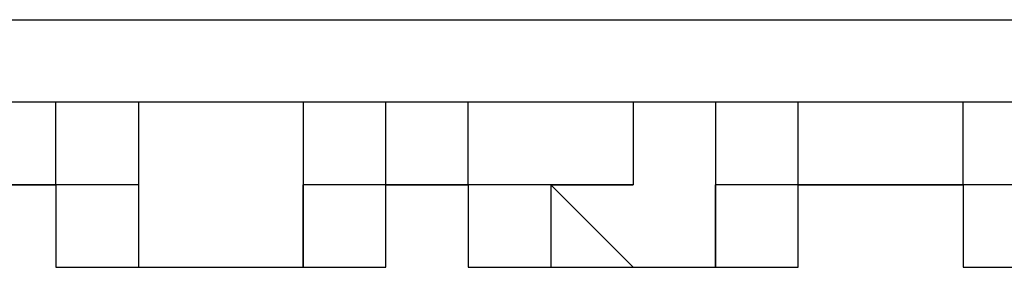
# Model space of a CAD drawing. Units: millimetres. Extents: x -163 to 130, y 46 to 372.
# Drawn here: x 20 to 21, y 105 to 105 of the extents above; entities that cross this region are included whole.
import ezdxf

# ---------------------------------------------------------------- set-up
doc = ezdxf.new("R2010")
doc.units = ezdxf.units.MM
doc.header["$MEASUREMENT"] = 0
doc.layers.add('Ebene 1', color=7, linetype='Continuous', lineweight=0)

msp = doc.modelspace()

# ---------------------------------------------------------------- linework, layer by layer
at = {"layer": 'Ebene 1', "color": 18, "lineweight": 25, "true_color": 0x000000}
for points in [[(13.15893, 105.09236), (13.15893, 105.09236), (42.79219, 105.09236), (42.79219, 105.09236)], [(19.86167, 105.02177), (19.86167, 105.02177), (19.79112, 105.02177), (19.79112, 105.02177)], [(19.86167, 105.02177), (19.86167, 105.02177), (19.86167, 105.02177), (19.86167, 105.02177)], [(19.93223, 105.02177), (19.93223, 105.02177), (19.86167, 105.02177), (19.86167, 105.02177)], [(19.86167, 104.95125), (19.86167, 104.95125), (19.86167, 105.02177), (19.86167, 105.02177)], [(19.93223, 105.02177), (19.93223, 105.02177), (19.86167, 105.02177), (19.86167, 105.02177)], [(19.93223, 105.02177), (19.93223, 105.02177), (19.93223, 105.02177), (19.93223, 105.02177)], [(19.93223, 105.02177), (19.93223, 105.02177), (19.93223, 105.02177), (19.93223, 105.02177)], [(19.93223, 105.02177), (19.93223, 105.02177), (19.93223, 105.02177), (19.93223, 105.02177)], [(19.93223, 105.02177), (19.93223, 105.02177), (19.93223, 105.02177), (19.93223, 105.02177)], [(19.93223, 105.02177), (19.93223, 105.02177), (19.93223, 105.02177), (19.93223, 105.02177)], [(19.93223, 105.02177), (19.93223, 105.02177), (19.93223, 105.02177), (19.93223, 105.02177)], [(20.07334, 105.02177), (20.07334, 105.02177), (19.93223, 105.02177), (19.93223, 105.02177)], [(20.07334, 105.02177), (20.07334, 105.02177), (19.93223, 105.02177), (19.93223, 105.02177)], [(20.07334, 105.02177), (20.07334, 105.02177), (19.93223, 105.02177), (19.93223, 105.02177)], [(19.93223, 105.02177), (19.93223, 105.02177), (19.93223, 104.95125), (19.93223, 104.95125)], [(20.07334, 105.02177), (20.07334, 105.02177), (20.07334, 105.02177), (20.07334, 105.02177)], [(20.07334, 105.02177), (20.07334, 105.02177), (20.07334, 105.02177), (20.07334, 105.02177)], [(20.14389, 105.02177), (20.14389, 105.02177), (20.07334, 105.02177), (20.07334, 105.02177)], [(20.07334, 105.02177), (20.07334, 105.02177), (20.07334, 105.02177), (20.07334, 105.02177)], [(20.07334, 105.02177), (20.07334, 105.02177), (20.07334, 105.02177), (20.07334, 105.02177)], [(20.07334, 105.02177), (20.07334, 105.02177), (20.07334, 105.02177), (20.07334, 105.02177)], [(20.07334, 105.02177), (20.07334, 105.02177), (20.07334, 105.02177), (20.07334, 105.02177)], [(20.07334, 105.02177), (20.07334, 105.02177), (20.07334, 104.95125), (20.07334, 104.95125)], [(20.14389, 105.02177), (20.14389, 105.02177), (20.07334, 105.02177), (20.07334, 105.02177)], [(20.14389, 105.02177), (20.14389, 105.02177), (20.14389, 105.02177), (20.14389, 105.02177)], [(20.14389, 104.95125), (20.14389, 104.95125), (20.14389, 105.02177), (20.14389, 105.02177)], [(20.21445, 105.02177), (20.21445, 105.02177), (20.14389, 105.02177), (20.14389, 105.02177)], [(20.21445, 105.02177), (20.21445, 105.02177), (20.21445, 105.02177), (20.21445, 105.02177)], [(20.285, 105.02177), (20.285, 105.02177), (20.21445, 105.02177), (20.21445, 105.02177)], [(20.21445, 104.95125), (20.21445, 104.95125), (20.21445, 105.02177), (20.21445, 105.02177)], [(20.35556, 105.02177), (20.35556, 105.02177), (20.21445, 105.02177), (20.21445, 105.02177)], [(20.285, 105.02177), (20.285, 105.02177), (20.285, 105.02177), (20.285, 105.02177)], [(20.285, 105.02177), (20.285, 105.02177), (20.285, 105.02177), (20.285, 105.02177)], [(20.35556, 105.02177), (20.35556, 105.02177), (20.285, 105.02177), (20.285, 105.02177)], [(20.35556, 105.02177), (20.35556, 105.02177), (20.285, 105.02177), (20.285, 105.02177)], [(20.285, 105.02177), (20.285, 105.02177), (20.285, 105.02177), (20.285, 105.02177)], [(20.42612, 105.02177), (20.42612, 105.02177), (20.285, 105.02177), (20.285, 105.02177)], [(20.35556, 105.02177), (20.35556, 105.02177), (20.35556, 105.02177), (20.35556, 105.02177)], [(20.42612, 105.02177), (20.42612, 105.02177), (20.35556, 105.02177), (20.35556, 105.02177)], [(20.42612, 105.02177), (20.42612, 105.02177), (20.35556, 105.02177), (20.35556, 105.02177)], [(20.35556, 105.02177), (20.35556, 105.02177), (20.35556, 104.95125), (20.35556, 104.95125)], [(20.42612, 105.02177), (20.42612, 105.02177), (20.42612, 105.02177), (20.42612, 105.02177)], [(20.42612, 105.02177), (20.42612, 105.02177), (20.42612, 105.02177), (20.42612, 105.02177)], [(20.49667, 105.02177), (20.49667, 105.02177), (20.42612, 105.02177), (20.42612, 105.02177)], [(20.42612, 105.02177), (20.42612, 105.02177), (20.42612, 105.02177), (20.42612, 105.02177)], [(20.42612, 105.02177), (20.42612, 105.02177), (20.42612, 105.02177), (20.42612, 105.02177)], [(20.42612, 105.02177), (20.42612, 105.02177), (20.42612, 105.02177), (20.42612, 105.02177)], [(20.42612, 105.02177), (20.42612, 105.02177), (20.42612, 105.02177), (20.42612, 105.02177)], [(20.42612, 105.02177), (20.42612, 105.02177), (20.42612, 104.95125), (20.42612, 104.95125)], [(20.49667, 105.02177), (20.49667, 105.02177), (20.42612, 105.02177), (20.42612, 105.02177)], [(20.49667, 105.02177), (20.49667, 105.02177), (20.49667, 105.02177), (20.49667, 105.02177)], [(20.49667, 104.95125), (20.49667, 104.95125), (20.49667, 105.02177), (20.49667, 105.02177)], [(20.63778, 105.02177), (20.63778, 105.02177), (20.49667, 105.02177), (20.49667, 105.02177)], [(20.63778, 104.95125), (20.63778, 104.95125), (20.63778, 105.02177), (20.63778, 105.02177)], [(20.70834, 105.02177), (20.70834, 105.02177), (20.63778, 105.02177), (20.63778, 105.02177)], [(20.63778, 105.02177), (20.63778, 105.02177), (20.63778, 105.02177), (20.63778, 105.02177)], [(20.70834, 105.02177), (20.70834, 105.02177), (20.63778, 105.02177), (20.63778, 105.02177)], [(19.86167, 104.95125), (19.86167, 104.95125), (19.79112, 104.95125), (19.79112, 104.95125)], [(19.86167, 104.95125), (19.86167, 104.95125), (19.79112, 104.95125), (19.79112, 104.95125)], [(19.79112, 104.95125), (19.79112, 104.95125), (19.86167, 104.95125), (19.86167, 104.95125)], [(19.79112, 104.95125), (19.79112, 104.95125), (19.86167, 104.95125), (19.86167, 104.95125)], [(19.86167, 104.95125), (19.86167, 104.95125), (19.86167, 104.88069), (19.86167, 104.88069)], [(19.86167, 104.95125), (19.86167, 104.95125), (19.86167, 104.95125), (19.86167, 104.95125)], [(19.86167, 104.95125), (19.86167, 104.95125), (19.86167, 104.95125), (19.86167, 104.95125)], [(19.93223, 104.95125), (19.93223, 104.95125), (19.86167, 104.95125), (19.86167, 104.95125)], [(19.86167, 104.95125), (19.86167, 104.95125), (19.86167, 104.95125), (19.86167, 104.95125)], [(19.86167, 104.95125), (19.86167, 104.95125), (19.86167, 104.95125), (19.86167, 104.95125)], [(19.86167, 104.95125), (19.86167, 104.95125), (19.86167, 104.95125), (19.86167, 104.95125)], [(19.93223, 104.95125), (19.93223, 104.95125), (19.93223, 104.88069), (19.93223, 104.88069)], [(19.93223, 104.95125), (19.93223, 104.95125), (19.93223, 104.88069), (19.93223, 104.88069)], [(19.93223, 104.95125), (19.93223, 104.95125), (19.93223, 104.95125), (19.93223, 104.95125)], [(19.93223, 104.95125), (19.93223, 104.95125), (19.93223, 104.95125), (19.93223, 104.95125)], [(19.93223, 104.95125), (19.93223, 104.95125), (19.93223, 104.95125), (19.93223, 104.95125)], [(20.07334, 104.88069), (20.07334, 104.88069), (20.07334, 104.95125), (20.07334, 104.95125)], [(20.07334, 104.95125), (20.07334, 104.95125), (20.07334, 104.88069), (20.07334, 104.88069)], [(20.07334, 104.95125), (20.07334, 104.95125), (20.07334, 104.95125), (20.07334, 104.95125)], [(20.14389, 104.95125), (20.14389, 104.95125), (20.07334, 104.95125), (20.07334, 104.95125)], [(20.07334, 104.95125), (20.07334, 104.95125), (20.07334, 104.95125), (20.07334, 104.95125)], [(20.07334, 104.95125), (20.07334, 104.95125), (20.07334, 104.95125), (20.07334, 104.95125)], [(20.14389, 104.88069), (20.14389, 104.88069), (20.14389, 104.95125), (20.14389, 104.95125)], [(20.21445, 104.95125), (20.21445, 104.95125), (20.14389, 104.95125), (20.14389, 104.95125)], [(20.14389, 104.95125), (20.14389, 104.95125), (20.14389, 104.95125), (20.14389, 104.95125)], [(20.14389, 104.95125), (20.14389, 104.95125), (20.14389, 104.95125), (20.14389, 104.95125)], [(20.14389, 104.95125), (20.14389, 104.95125), (20.14389, 104.95125), (20.14389, 104.95125)], [(20.21445, 104.95125), (20.21445, 104.95125), (20.14389, 104.95125), (20.14389, 104.95125)], [(20.14389, 104.95125), (20.14389, 104.95125), (20.14389, 104.95125), (20.14389, 104.95125)], [(20.14389, 104.95125), (20.14389, 104.95125), (20.14389, 104.95125), (20.14389, 104.95125)], [(20.14389, 104.95125), (20.14389, 104.95125), (20.21445, 104.95125), (20.21445, 104.95125)], [(20.14389, 104.95125), (20.14389, 104.95125), (20.21445, 104.95125), (20.21445, 104.95125)], [(20.21445, 104.95125), (20.21445, 104.95125), (20.21445, 104.88069), (20.21445, 104.88069)], [(20.35556, 104.95125), (20.35556, 104.95125), (20.21445, 104.95125), (20.21445, 104.95125)], [(20.285, 104.95125), (20.285, 104.95125), (20.21445, 104.95125), (20.21445, 104.95125)], [(20.21445, 104.95125), (20.21445, 104.95125), (20.21445, 104.95125), (20.21445, 104.95125)], [(20.21445, 104.95125), (20.21445, 104.95125), (20.21445, 104.95125), (20.21445, 104.95125)], [(20.21445, 104.95125), (20.21445, 104.95125), (20.21445, 104.95125), (20.21445, 104.95125)], [(20.21445, 104.95125), (20.21445, 104.95125), (20.21445, 104.95125), (20.21445, 104.95125)], [(20.21445, 104.95125), (20.21445, 104.95125), (20.21445, 104.95125), (20.21445, 104.95125)], [(20.21445, 104.95125), (20.21445, 104.95125), (20.21445, 104.95125), (20.21445, 104.95125)], [(20.21445, 104.95125), (20.21445, 104.95125), (20.21445, 104.95125), (20.21445, 104.95125)], [(20.285, 104.95125), (20.285, 104.95125), (20.285, 104.95125), (20.285, 104.95125)], [(20.285, 104.95125), (20.285, 104.95125), (20.285, 104.88069), (20.285, 104.88069)], [(20.285, 104.95125), (20.285, 104.95125), (20.35556, 104.88069), (20.35556, 104.88069)], [(20.285, 104.95125), (20.285, 104.95125), (20.35556, 104.95125), (20.35556, 104.95125)], [(20.35556, 104.95125), (20.35556, 104.95125), (20.35556, 104.95125), (20.35556, 104.95125)], [(20.42612, 104.95125), (20.42612, 104.95125), (20.42612, 104.88069), (20.42612, 104.88069)], [(20.42612, 104.95125), (20.42612, 104.95125), (20.42612, 104.95125), (20.42612, 104.95125)], [(20.42612, 104.88069), (20.42612, 104.88069), (20.42612, 104.95125), (20.42612, 104.95125)], [(20.49667, 104.95125), (20.49667, 104.95125), (20.42612, 104.95125), (20.42612, 104.95125)], [(20.42612, 104.95125), (20.42612, 104.95125), (20.42612, 104.95125), (20.42612, 104.95125)], [(20.42612, 104.95125), (20.42612, 104.95125), (20.42612, 104.95125), (20.42612, 104.95125)], [(20.49667, 104.88069), (20.49667, 104.88069), (20.49667, 104.95125), (20.49667, 104.95125)], [(20.63778, 104.95125), (20.63778, 104.95125), (20.49667, 104.95125), (20.49667, 104.95125)], [(20.49667, 104.95125), (20.49667, 104.95125), (20.49667, 104.95125), (20.49667, 104.95125)], [(20.49667, 104.95125), (20.49667, 104.95125), (20.49667, 104.95125), (20.49667, 104.95125)], [(20.63778, 104.95125), (20.63778, 104.95125), (20.49667, 104.95125), (20.49667, 104.95125)], [(20.49667, 104.95125), (20.49667, 104.95125), (20.49667, 104.95125), (20.49667, 104.95125)], [(20.49667, 104.95125), (20.49667, 104.95125), (20.49667, 104.95125), (20.49667, 104.95125)], [(20.49667, 104.95125), (20.49667, 104.95125), (20.49667, 104.95125), (20.49667, 104.95125)], [(20.49667, 104.95125), (20.49667, 104.95125), (20.56723, 104.95125), (20.56723, 104.95125)], [(20.49667, 104.95125), (20.49667, 104.95125), (20.56723, 104.95125), (20.56723, 104.95125)], [(20.56723, 104.95125), (20.56723, 104.95125), (20.56723, 104.95125), (20.56723, 104.95125)], [(20.56723, 104.95125), (20.56723, 104.95125), (20.63778, 104.95125), (20.63778, 104.95125)], [(20.56723, 104.95125), (20.56723, 104.95125), (20.63778, 104.95125), (20.63778, 104.95125)], [(20.63778, 104.95125), (20.63778, 104.95125), (20.63778, 104.95125), (20.63778, 104.95125)], [(20.63778, 104.95125), (20.63778, 104.95125), (20.63778, 104.95125), (20.63778, 104.95125)], [(20.70834, 104.95125), (20.70834, 104.95125), (20.63778, 104.95125), (20.63778, 104.95125)], [(20.63778, 104.95125), (20.63778, 104.95125), (20.63778, 104.95125), (20.63778, 104.95125)], [(20.63778, 104.95125), (20.63778, 104.95125), (20.63778, 104.95125), (20.63778, 104.95125)], [(20.63778, 104.95125), (20.63778, 104.95125), (20.63778, 104.95125), (20.63778, 104.95125)], [(20.63778, 104.95125), (20.63778, 104.95125), (20.63778, 104.88069), (20.63778, 104.88069)], [(19.86167, 104.88069), (19.86167, 104.88069), (19.93223, 104.88069), (19.93223, 104.88069)], [(19.86167, 104.88069), (19.86167, 104.88069), (19.86167, 104.88069), (19.86167, 104.88069)], [(19.86167, 104.88069), (19.86167, 104.88069), (19.93223, 104.88069), (19.93223, 104.88069)], [(19.93223, 104.88069), (19.93223, 104.88069), (19.93223, 104.88069), (19.93223, 104.88069)], [(19.93223, 104.88069), (19.93223, 104.88069), (20.00278, 104.88069), (20.00278, 104.88069)], [(19.93223, 104.88069), (19.93223, 104.88069), (20.00278, 104.88069), (20.00278, 104.88069)], [(19.93223, 104.88069), (19.93223, 104.88069), (20.00278, 104.88069), (20.00278, 104.88069)], [(20.00278, 104.88069), (20.00278, 104.88069), (20.07334, 104.88069), (20.07334, 104.88069)], [(20.00278, 104.88069), (20.00278, 104.88069), (20.07334, 104.88069), (20.07334, 104.88069)], [(20.00278, 104.88069), (20.00278, 104.88069), (20.00278, 104.88069), (20.00278, 104.88069)], [(20.00278, 104.88069), (20.00278, 104.88069), (20.07334, 104.88069), (20.07334, 104.88069)], [(20.07334, 104.88069), (20.07334, 104.88069), (20.14389, 104.88069), (20.14389, 104.88069)], [(20.07334, 104.88069), (20.07334, 104.88069), (20.07334, 104.88069), (20.07334, 104.88069)], [(20.07334, 104.88069), (20.07334, 104.88069), (20.14389, 104.88069), (20.14389, 104.88069)], [(20.14389, 104.88069), (20.14389, 104.88069), (20.14389, 104.88069), (20.14389, 104.88069)], [(20.21445, 104.88069), (20.21445, 104.88069), (20.285, 104.88069), (20.285, 104.88069)], [(20.21445, 104.88069), (20.21445, 104.88069), (20.285, 104.88069), (20.285, 104.88069)], [(20.21445, 104.88069), (20.21445, 104.88069), (20.21445, 104.88069), (20.21445, 104.88069)], [(20.285, 104.88069), (20.285, 104.88069), (20.285, 104.88069), (20.285, 104.88069)], [(20.285, 104.88069), (20.285, 104.88069), (20.35556, 104.88069), (20.35556, 104.88069)], [(20.285, 104.88069), (20.285, 104.88069), (20.35556, 104.88069), (20.35556, 104.88069)], [(20.35556, 104.88069), (20.35556, 104.88069), (20.42612, 104.88069), (20.42612, 104.88069)], [(20.35556, 104.88069), (20.35556, 104.88069), (20.42612, 104.88069), (20.42612, 104.88069)], [(20.35556, 104.88069), (20.35556, 104.88069), (20.35556, 104.88069), (20.35556, 104.88069)], [(20.35556, 104.88069), (20.35556, 104.88069), (20.35556, 104.88069), (20.35556, 104.88069)], [(20.35556, 104.88069), (20.35556, 104.88069), (20.42612, 104.88069), (20.42612, 104.88069)], [(20.42612, 104.88069), (20.42612, 104.88069), (20.49667, 104.88069), (20.49667, 104.88069)], [(20.42612, 104.88069), (20.42612, 104.88069), (20.42612, 104.88069), (20.42612, 104.88069)], [(20.42612, 104.88069), (20.42612, 104.88069), (20.49667, 104.88069), (20.49667, 104.88069)], [(20.49667, 104.88069), (20.49667, 104.88069), (20.49667, 104.88069), (20.49667, 104.88069)], [(20.63778, 104.88069), (20.63778, 104.88069), (20.70834, 104.88069), (20.70834, 104.88069)], [(20.63778, 104.88069), (20.63778, 104.88069), (20.70834, 104.88069), (20.70834, 104.88069)], [(20.63778, 104.88069), (20.63778, 104.88069), (20.63778, 104.88069), (20.63778, 104.88069)]]:
    msp.add_open_spline(points, degree=3, dxfattribs=at)

doc.saveas('drawing.dxf')
